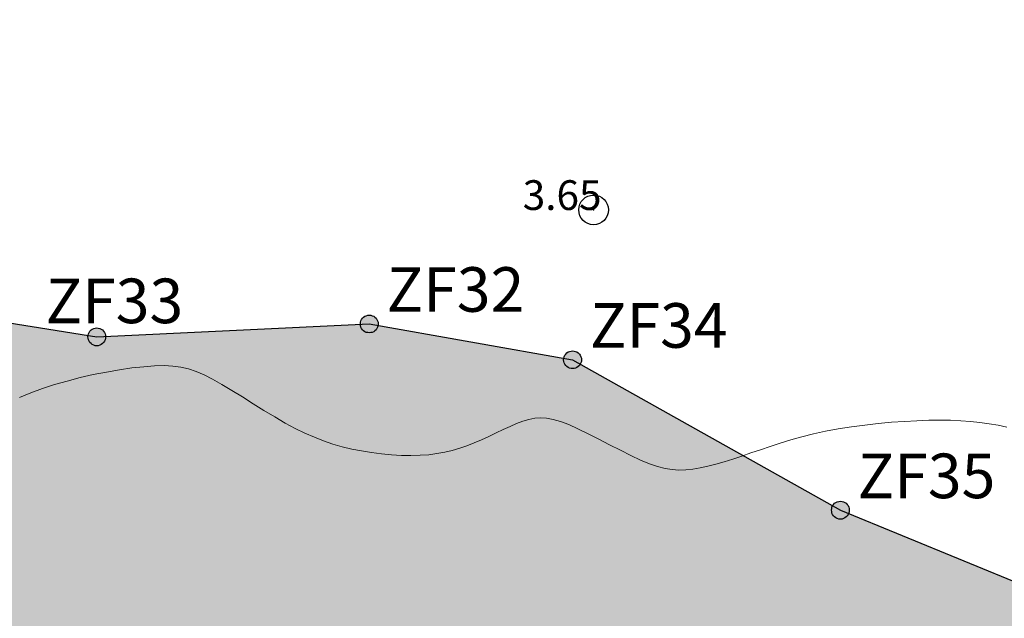
# Model space of a CAD drawing. Extents: x 300578 to 301828, y 1903534 to 1904344.
# Drawn here: x 300948 to 300981, y 1903854 to 1903874 of the extents above; entities that cross this region are included whole.
import ezdxf

# ---------------------------------------------------------------- set-up
doc = ezdxf.new("R2010")
doc.units = 0
doc.header["$MEASUREMENT"] = 0
doc.header["$PDMODE"] = 32
doc.header["$PDSIZE"] = -0.37
for name, color, linetype in [('0BUFER', 7, 'Continuous'), ('0E20', 7, 'Continuous'), ('0VERT7', 7, 'Continuous'), ('1TODAS1K', 7, 'Continuous'), ('1VERTICE2', 7, 'Continuous'), ('COTA FOTOGRAMETRICA', 10, 'Continuous'), ('CURVA INTERMEDIA', 17, 'Continuous')]:
    doc.layers.add(name, color=color, linetype=linetype)
doc.styles.add('WMF-Times New Roman0', font='TIMES.TTF')

msp = doc.modelspace()

# ---------------------------------------------------------------- hatches: boundary and pattern name
at = {"linetype": 'Continuous'}
for color, points in [(254, [(300601.066, 1903978.974), (300615.614, 1903974.734), (300629.485, 1903967.528), (300647.697, 1903963.992), (300662.48, 1903962.717), (300677.347, 1903959.914), (300688.771, 1903956.686), (300705.301, 1903948.608), (300710.225, 1903945.039), (300719.36, 1903936.068), (300734.711, 1903935.753), (300745.962, 1903934.471), (300755.805, 1903930.736), (300762.767, 1903925.442), (300772.602, 1903923.537), (300778.798, 1903921.223), (300791.498, 1903912.574), (300795.335, 1903910.958), (300799.656, 1903910.178), (300807.801, 1903910.858), (300818.525, 1903909.816), (300825.318, 1903908.029), (300835.227, 1903903.434), (300846.651, 1903902.221), (300857.926, 1903898.886), (300873.161, 1903896.309), (300883.744, 1903890.178), (300895.904, 1903886.904), (300918.26, 1903877.007), (300935.621, 1903866.463), (300939.333, 1903865.063), (300950.781, 1903863.238), (300959.951, 1903863.673), (300966.791, 1903862.467), (300975.803, 1903857.409), (300982.035, 1903854.855), (300989.159, 1903853.655), (300996.771, 1903849.097), (301004.907, 1903846.291), (301014.247, 1903841.261), (301025.393, 1903840.171), (301031.636, 1903838.627), (301042.179, 1903837.711), (301056.419, 1903832.129), (301064.412, 1903826.917), (301069.942, 1903825.409), (301074.8, 1903822.747), (301082.105, 1903820.146), (301090.556, 1903819.035), (301096.297, 1903816.076), (301111.111, 1903811.643), (301115.89, 1903809.087), (301129.598, 1903804.684), (301136.223, 1903800.754), (301146.337, 1903803.001), (301153.177, 1903801.795), (301160.73, 1903797.899), (301170.578, 1903795.62), (301180.043, 1903790.151), (301188.52, 1903786.992), (301195.671, 1903781.42), (301204.931, 1903775.686), (301217.43, 1903769.626), (301223.764, 1903767.853), (301230.949, 1903767.597), (301236.46, 1903765.826), (301246.93, 1903764.807), (301252.478, 1903763.035), (301261.854, 1903757.689), (301269.712, 1903756.427), (301283.965, 1903750.137), (301289.129, 1903748.928), (301301.746, 1903741.82), (301309.587, 1903741.843), (301328.648, 1903737.359), (301332.371, 1903737.686), (301339.211, 1903736.48), (301346.571, 1903732.244), (301351.922, 1903731.052), (301355.361, 1903729.415), (301366.177, 1903727.499), (301369.337, 1903726.026), (301378.365, 1903717.596), (301382.429, 1903715.652), (301389.541, 1903715.651), (301396.183, 1903713.845), (301407.447, 1903712.723), (301420.843, 1903712.437), (301430.41, 1903710.488), (301437.501, 1903708.137), (301443.435, 1903704.98), (301448.231, 1903700.851), (301453.255, 1903697.841), (301457.957, 1903692.255), (301459.403, 1903691.767), (301472.768, 1903689.096), (301493.568, 1903682.301), (301505.85, 1903680.725), (301512.427, 1903676.788), (301516.786, 1903675.783), (301523.389, 1903672.891), (301529.301, 1903671.643), (301534.377, 1903669.078), (301543.351, 1903670.094), (301550.191, 1903668.888), (301553.918, 1903667.261), (301561.118, 1903667.729), (301571.026, 1903666.041), (301589.512, 1903656.43), (301597.32, 1903651.02), (301602.054, 1903646.724), (301611.616, 1903641.74), (301627.323, 1903639.557), (301639.28, 1903639.918), (301645.534, 1903638.721), (301651.826, 1903635.569), (301655.633, 1903632.618), (301662.848, 1903629.5), (301666.066, 1903629.082), (301666.066, 1903608.878), (301664.095, 1903609.524), (301656.242, 1903609.335), (301651.494, 1903613.1), (301644.558, 1903613.66), (301641.826, 1903618.248), (301638.694, 1903619.927), (301634.564, 1903620.048), (301630.954, 1903618.904), (301627.821, 1903619.601), (301625.196, 1903618.675), (301620.589, 1903620.735), (301614.914, 1903619.943), (301612.286, 1903621.729), (301605.483, 1903621.824), (301596.96, 1903627.45), (301591.95, 1903628.67), (301585.608, 1903634.808), (301580.121, 1903638.772), (301564.186, 1903647.247), (301558.842, 1903647.859), (301551.617, 1903646.339), (301543.351, 1903650.094), (301533.085, 1903648.731), (301532.912, 1903648.777), (301529.632, 1903649.645), (301525.528, 1903650.732), (301522.461, 1903652.849), (301517.943, 1903653.42), (301509.946, 1903656.989), (301504.779, 1903657.151), (301499.01, 1903661.931), (301492.428, 1903662.104), (301487.58, 1903663.123), (301480.433, 1903666.129), (301471.301, 1903667.662), (301468.849, 1903669.484), (301454.227, 1903672.406), (301446.885, 1903674.882), (301444.252, 1903676.805), (301440.399, 1903682.52), (301437.579, 1903681.804), (301436.128, 1903682.256), (301433.608, 1903687.298), (301431.207, 1903689.153), (301424.116, 1903691.504), (301417.239, 1903692.764), (301406.496, 1903692.719), (301392.373, 1903694.125), (301386.068, 1903695.955), (301382.187, 1903695.456), (301377.804, 1903696.081), (301372.815, 1903697.827), (301365.899, 1903701.624), (301359.337, 1903708.705), (301348.703, 1903710.128), (301348.122, 1903710.47), (301345.082, 1903712.258), (301339.251, 1903713.071), (301332.371, 1903717.686), (301326.794, 1903716.901), (301323.637, 1903718.075), (301320.206, 1903717.165), (301318.916, 1903717.535), (301316.738, 1903720.145), (301311.221, 1903719.864), (301306.114, 1903722.147), (301300.971, 1903721.655), (301296.455, 1903722.424), (301290.936, 1903724.556), (301282.289, 1903730.134), (301275.675, 1903731.262), (301273.056, 1903733.452), (301269.996, 1903734.048), (301267.177, 1903736.039), (301262.77, 1903737.67), (301255.542, 1903737.796), (301252.625, 1903738.57), (301248.769, 1903742.582), (301243.682, 1903745.073), (301238.226, 1903745.971), (301233.452, 1903745.42), (301227.476, 1903747.901), (301221.149, 1903747.816), (301210.315, 1903750.849), (301193.908, 1903758.804), (301189.967, 1903762.16), (301184.072, 1903764.522), (301180.011, 1903768.892), (301175.927, 1903770.812), (301172.127, 1903771.234), (301166.732, 1903775.078), (301164.756, 1903776.486), (301159.337, 1903778.135), (301154.617, 1903778.075), (301150.742, 1903780.573), (301148.485, 1903780.544), (301146.337, 1903783.001), (301139.075, 1903779.909), (301134.109, 1903780.488), (301126.854, 1903782.703), (301122.758, 1903785.89), (301116.429, 1903786.357), (301113.662, 1903789.282), (301109.625, 1903788.738), (301104.271, 1903792.849), (301088.357, 1903797.57), (301083.716, 1903800.241), (301079.167, 1903799.7), (301069.917, 1903803.56), (301065.04, 1903804.103), (301063.102, 1903806.615), (301060.942, 1903806.492), (301053.367, 1903809.987), (301049.579, 1903813.335), (301045.412, 1903813.928), (301043.079, 1903816.078), (301039.882, 1903816.152), (301035.339, 1903818.917), (301030.481, 1903818.265), (301020.364, 1903820.839), (301014.598, 1903820.65), (301008.311, 1903822.106), (301003.266, 1903824.083), (300994.812, 1903829.026), (300988.352, 1903830.51), (300984.545, 1903833.255), (300982.319, 1903834.861), (300975.599, 1903834.569), (300972.021, 1903837.544), (300967.145, 1903839.257), (300959.951, 1903843.673), (300947.697, 1903843.058), (300943.157, 1903844.733), (300934.992, 1903845.326), (300926.738, 1903848.437), (300910.164, 1903858.719), (300887.808, 1903868.616), (300875.856, 1903871.51), (300866.321, 1903877.515), (300853.68, 1903879.285), (300840.978, 1903883.042), (300829.768, 1903883.732), (300820.23, 1903888.687), (300813.437, 1903890.474), (300806.574, 1903890.896), (300799.128, 1903889.95), (300797.912, 1903890.169), (300789.609, 1903891.668), (300781.856, 1903894.933), (300768.798, 1903903.902), (300753.699, 1903906.827), (300746.639, 1903912.96), (300743.385, 1903914.638), (300734.803, 1903915.753), (300718.692, 1903915.679), (300710.906, 1903917.512), (300706.191, 1903920.905), (300696.165, 1903930.816), (300683.181, 1903937.483), (300673.642, 1903940.26), (300658.775, 1903943.063), (300645.001, 1903944.142), (300622.833, 1903948.446), (300613.793, 1903953.142), (300606.394, 1903956.986), (300601.066, 1903958.44)]), (174, [(300959.95, 1903863.37), (300959.9, 1903863.38), (300959.85, 1903863.39), (300959.8, 1903863.41), (300959.76, 1903863.44), (300959.72, 1903863.48), (300959.69, 1903863.52), (300959.67, 1903863.57), (300959.66, 1903863.62), (300959.65, 1903863.67), (300959.66, 1903863.73), (300959.67, 1903863.78), (300959.69, 1903863.82), (300959.72, 1903863.87), (300959.76, 1903863.9), (300959.8, 1903863.93), (300959.85, 1903863.95), (300959.9, 1903863.97), (300959.95, 1903863.97), (300960, 1903863.97), (300960.05, 1903863.95), (300960.1, 1903863.93), (300960.14, 1903863.9), (300960.18, 1903863.87), (300960.21, 1903863.82), (300960.23, 1903863.78), (300960.25, 1903863.73), (300960.25, 1903863.67), (300960.25, 1903863.62), (300960.23, 1903863.57), (300960.21, 1903863.52), (300960.18, 1903863.48), (300960.14, 1903863.44), (300960.1, 1903863.41), (300960.05, 1903863.39), (300960, 1903863.38)]), (174, [(300950.78, 1903862.94), (300950.73, 1903862.94), (300950.68, 1903862.96), (300950.63, 1903862.98), (300950.59, 1903863.01), (300950.55, 1903863.05), (300950.52, 1903863.09), (300950.5, 1903863.14), (300950.49, 1903863.19), (300950.48, 1903863.24), (300950.49, 1903863.29), (300950.5, 1903863.34), (300950.52, 1903863.39), (300950.55, 1903863.43), (300950.59, 1903863.47), (300950.63, 1903863.5), (300950.68, 1903863.52), (300950.73, 1903863.53), (300950.78, 1903863.54), (300950.83, 1903863.53), (300950.88, 1903863.52), (300950.93, 1903863.5), (300950.97, 1903863.47), (300951.01, 1903863.43), (300951.04, 1903863.39), (300951.06, 1903863.34), (300951.08, 1903863.29), (300951.08, 1903863.24), (300951.08, 1903863.19), (300951.06, 1903863.14), (300951.04, 1903863.09), (300951.01, 1903863.05), (300950.97, 1903863.01), (300950.93, 1903862.98), (300950.88, 1903862.96), (300950.83, 1903862.94)]), (174, [(300966.79, 1903862.17), (300966.74, 1903862.17), (300966.69, 1903862.18), (300966.64, 1903862.21), (300966.6, 1903862.24), (300966.56, 1903862.27), (300966.53, 1903862.32), (300966.51, 1903862.36), (300966.5, 1903862.41), (300966.49, 1903862.47), (300966.5, 1903862.52), (300966.51, 1903862.57), (300966.53, 1903862.62), (300966.56, 1903862.66), (300966.6, 1903862.7), (300966.64, 1903862.73), (300966.69, 1903862.75), (300966.74, 1903862.76), (300966.79, 1903862.77), (300966.84, 1903862.76), (300966.89, 1903862.75), (300966.94, 1903862.73), (300966.98, 1903862.7), (300967.02, 1903862.66), (300967.05, 1903862.62), (300967.07, 1903862.57), (300967.09, 1903862.52), (300967.09, 1903862.47), (300967.09, 1903862.41), (300967.07, 1903862.36), (300967.05, 1903862.32), (300967.02, 1903862.27), (300966.98, 1903862.24), (300966.94, 1903862.21), (300966.89, 1903862.18), (300966.84, 1903862.17)]), (174, [(300975.8, 1903857.11), (300975.75, 1903857.11), (300975.7, 1903857.13), (300975.65, 1903857.15), (300975.61, 1903857.18), (300975.57, 1903857.22), (300975.54, 1903857.26), (300975.52, 1903857.31), (300975.51, 1903857.36), (300975.5, 1903857.41), (300975.51, 1903857.46), (300975.52, 1903857.51), (300975.54, 1903857.56), (300975.57, 1903857.6), (300975.61, 1903857.64), (300975.65, 1903857.67), (300975.7, 1903857.69), (300975.75, 1903857.7), (300975.8, 1903857.71), (300975.86, 1903857.7), (300975.91, 1903857.69), (300975.95, 1903857.67), (300976, 1903857.64), (300976.03, 1903857.6), (300976.06, 1903857.56), (300976.09, 1903857.51), (300976.1, 1903857.46), (300976.1, 1903857.41), (300976.1, 1903857.36), (300976.09, 1903857.31), (300976.06, 1903857.26), (300976.03, 1903857.22), (300976, 1903857.18), (300975.95, 1903857.15), (300975.91, 1903857.13), (300975.86, 1903857.11)])]:
    msp.add_hatch(color=color, dxfattribs=at).paths.add_polyline_path(points)

# ---------------------------------------------------------------- linework, layer by layer
at = {"layer": '0BUFER'}
msp.add_lwpolyline([(300895.904, 1903886.904), (300918.26, 1903877.007), (300935.621, 1903866.463), (300939.333, 1903865.063), (300950.781, 1903863.238), (300959.951, 1903863.673), (300966.791, 1903862.467), (300975.803, 1903857.409), (300982.035, 1903854.855), (300989.159, 1903853.655), (300996.771, 1903849.097), (301004.907, 1903846.291), (301014.247, 1903841.261), (301025.393, 1903840.171), (301031.636, 1903838.627)], dxfattribs=at)
at = {"layer": '0E20', "linetype": 'Continuous', "lineweight": 20, "ltscale": 0.5}
for points in [[(300939.33, 1903865.06), (300950.78, 1903863.24)], [(300950.78, 1903863.24), (300959.95, 1903863.67)], [(300959.95, 1903863.67), (300966.79, 1903862.47)], [(300966.79, 1903862.47), (300975.8, 1903857.41)], [(300975.8, 1903857.41), (300982.03, 1903854.85)]]:
    msp.add_lwpolyline(points, dxfattribs=at)
at = {"layer": '0VERT7', "color": 174}
for points in [[(300959.95, 1903863.37), (300959.9, 1903863.38), (300959.85, 1903863.39), (300959.8, 1903863.41), (300959.76, 1903863.44), (300959.72, 1903863.48), (300959.69, 1903863.52), (300959.67, 1903863.57), (300959.66, 1903863.62), (300959.65, 1903863.67), (300959.66, 1903863.73), (300959.67, 1903863.78), (300959.69, 1903863.82), (300959.72, 1903863.87), (300959.76, 1903863.9), (300959.8, 1903863.93), (300959.85, 1903863.95), (300959.9, 1903863.97), (300959.95, 1903863.97), (300960, 1903863.97), (300960.05, 1903863.95), (300960.1, 1903863.93), (300960.14, 1903863.9), (300960.18, 1903863.87), (300960.21, 1903863.82), (300960.23, 1903863.78), (300960.25, 1903863.73), (300960.25, 1903863.67), (300960.25, 1903863.62), (300960.23, 1903863.57), (300960.21, 1903863.52), (300960.18, 1903863.48), (300960.14, 1903863.44), (300960.1, 1903863.41), (300960.05, 1903863.39), (300960, 1903863.38), (300959.95, 1903863.37)], [(300950.78, 1903862.94), (300950.73, 1903862.94), (300950.68, 1903862.96), (300950.63, 1903862.98), (300950.59, 1903863.01), (300950.55, 1903863.05), (300950.52, 1903863.09), (300950.5, 1903863.14), (300950.49, 1903863.19), (300950.48, 1903863.24), (300950.49, 1903863.29), (300950.5, 1903863.34), (300950.52, 1903863.39), (300950.55, 1903863.43), (300950.59, 1903863.47), (300950.63, 1903863.5), (300950.68, 1903863.52), (300950.73, 1903863.53), (300950.78, 1903863.54), (300950.83, 1903863.53), (300950.88, 1903863.52), (300950.93, 1903863.5), (300950.97, 1903863.47), (300951.01, 1903863.43), (300951.04, 1903863.39), (300951.06, 1903863.34), (300951.08, 1903863.29), (300951.08, 1903863.24), (300951.08, 1903863.19), (300951.06, 1903863.14), (300951.04, 1903863.09), (300951.01, 1903863.05), (300950.97, 1903863.01), (300950.93, 1903862.98), (300950.88, 1903862.96), (300950.83, 1903862.94), (300950.78, 1903862.94)], [(300966.79, 1903862.17), (300966.74, 1903862.17), (300966.69, 1903862.18), (300966.64, 1903862.21), (300966.6, 1903862.24), (300966.56, 1903862.27), (300966.53, 1903862.32), (300966.51, 1903862.36), (300966.5, 1903862.41), (300966.49, 1903862.47), (300966.5, 1903862.52), (300966.51, 1903862.57), (300966.53, 1903862.62), (300966.56, 1903862.66), (300966.6, 1903862.7), (300966.64, 1903862.73), (300966.69, 1903862.75), (300966.74, 1903862.76), (300966.79, 1903862.77), (300966.84, 1903862.76), (300966.89, 1903862.75), (300966.94, 1903862.73), (300966.98, 1903862.7), (300967.02, 1903862.66), (300967.05, 1903862.62), (300967.07, 1903862.57), (300967.09, 1903862.52), (300967.09, 1903862.47), (300967.09, 1903862.41), (300967.07, 1903862.36), (300967.05, 1903862.32), (300967.02, 1903862.27), (300966.98, 1903862.24), (300966.94, 1903862.21), (300966.89, 1903862.18), (300966.84, 1903862.17), (300966.79, 1903862.17)], [(300975.8, 1903857.11), (300975.75, 1903857.11), (300975.7, 1903857.13), (300975.65, 1903857.15), (300975.61, 1903857.18), (300975.57, 1903857.22), (300975.54, 1903857.26), (300975.52, 1903857.31), (300975.51, 1903857.36), (300975.5, 1903857.41), (300975.51, 1903857.46), (300975.52, 1903857.51), (300975.54, 1903857.56), (300975.57, 1903857.6), (300975.61, 1903857.64), (300975.65, 1903857.67), (300975.7, 1903857.69), (300975.75, 1903857.7), (300975.8, 1903857.71), (300975.86, 1903857.7), (300975.91, 1903857.69), (300975.95, 1903857.67), (300976, 1903857.64), (300976.03, 1903857.6), (300976.06, 1903857.56), (300976.09, 1903857.51), (300976.1, 1903857.46), (300976.1, 1903857.41), (300976.1, 1903857.36), (300976.09, 1903857.31), (300976.06, 1903857.26), (300976.03, 1903857.22), (300976, 1903857.18), (300975.95, 1903857.15), (300975.91, 1903857.13), (300975.86, 1903857.11), (300975.8, 1903857.11)]]:
    msp.add_lwpolyline(points, dxfattribs=at)
at = {"layer": 'COTA FOTOGRAMETRICA'}
msp.add_point((300967.499, 1903867.507, 3.645), dxfattribs=at)
at = {"layer": 'CURVA INTERMEDIA', "color": 17, "linetype": 'Continuous', "lineweight": 9, "elevation": 3.048}
for points in [[(300948.179, 1903861.195), (300948.566, 1903861.352), (300948.96, 1903861.497), (300949.364, 1903861.631), (300949.783, 1903861.753), (300950.218, 1903861.866), (300950.662, 1903861.967), (300951.106, 1903862.056), (300951.543, 1903862.131), (300951.964, 1903862.191), (300952.36, 1903862.235), (300952.722, 1903862.262), (300953.045, 1903862.27), (300953.337, 1903862.257), (300953.608, 1903862.222), (300953.867, 1903862.162), (300954.124, 1903862.076), (300954.391, 1903861.961), (300954.678, 1903861.815), (300954.991, 1903861.637), (300955.326, 1903861.435), (300955.679, 1903861.217), (300956.041, 1903860.99), (300956.406, 1903860.762), (300956.769, 1903860.543), (300957.121, 1903860.339), (300957.459, 1903860.157), (300957.785, 1903859.998), (300958.102, 1903859.859), (300958.414, 1903859.738), (300958.725, 1903859.633), (300959.039, 1903859.543), (300959.359, 1903859.466), (300959.689, 1903859.4), (300960.025, 1903859.345), (300960.364, 1903859.302), (300960.7, 1903859.271), (300961.031, 1903859.252), (300961.353, 1903859.246), (300961.66, 1903859.254), (300961.951, 1903859.275), (300962.227, 1903859.31), (300962.491, 1903859.357), (300962.745, 1903859.418), (300962.993, 1903859.49), (300963.238, 1903859.575), (300963.482, 1903859.671), (300963.727, 1903859.778), (300963.972, 1903859.891), (300964.215, 1903860.006), (300964.454, 1903860.12), (300964.686, 1903860.227), (300964.909, 1903860.323), (300965.121, 1903860.403), (300965.321, 1903860.464), (300965.516, 1903860.503), (300965.712, 1903860.517), (300965.918, 1903860.505), (300966.139, 1903860.464), (300966.384, 1903860.392), (300966.661, 1903860.286), (300966.973, 1903860.146), (300967.313, 1903859.98), (300967.672, 1903859.798), (300968.038, 1903859.608), (300968.402, 1903859.422), (300968.753, 1903859.247), (300969.082, 1903859.095), (300969.38, 1903858.972), (300969.652, 1903858.879), (300969.903, 1903858.814)], [(300970.141, 1903858.773), (300970.372, 1903858.757), (300970.602, 1903858.761), (300970.838, 1903858.785), (300971.085, 1903858.827), (300971.344, 1903858.884), (300971.614, 1903858.954), (300971.894, 1903859.036), (300972.185, 1903859.127), (300972.486, 1903859.227), (300972.795, 1903859.332), (300973.113, 1903859.441), (300973.442, 1903859.551), (300973.782, 1903859.662), (300974.137, 1903859.77), (300974.507, 1903859.875), (300974.895, 1903859.973), (300975.303, 1903860.063), (300975.73, 1903860.143), (300976.173, 1903860.213), (300976.623, 1903860.273), (300977.076, 1903860.323), (300977.524, 1903860.364), (300977.962, 1903860.396), (300978.381, 1903860.418), (300978.779, 1903860.432), (300979.155, 1903860.436), (300979.513, 1903860.431), (300979.854, 1903860.417), (300980.182, 1903860.393), (300980.499, 1903860.359), (300980.807, 1903860.317), (300981.108, 1903860.264), (300981.403, 1903860.201)], [(300969.903, 1903858.814), (300970.141, 1903858.773)]]:
    msp.add_lwpolyline(points, dxfattribs=at)

# ---------------------------------------------------------------- texts
at = {"layer": '1TODAS1K', "style": 'WMF-Times New Roman0'}
msp.add_text('3.65', height=1, dxfattribs=at).set_placement((300965.114, 1903867.507))
at = {"layer": '1VERTICE2', "lineweight": 9, "style": 'WMF-Times New Roman0'}
for s, p in [('ZF32', (300960.532, 1903864.082)), ('ZF33', (300949.055, 1903863.699)), ('ZF34', (300967.372, 1903862.872)), ('ZF35', (300976.382, 1903857.812))]:
    msp.add_text(s, height=1.5, dxfattribs=at).set_placement(p)

doc.saveas('drawing.dxf')
